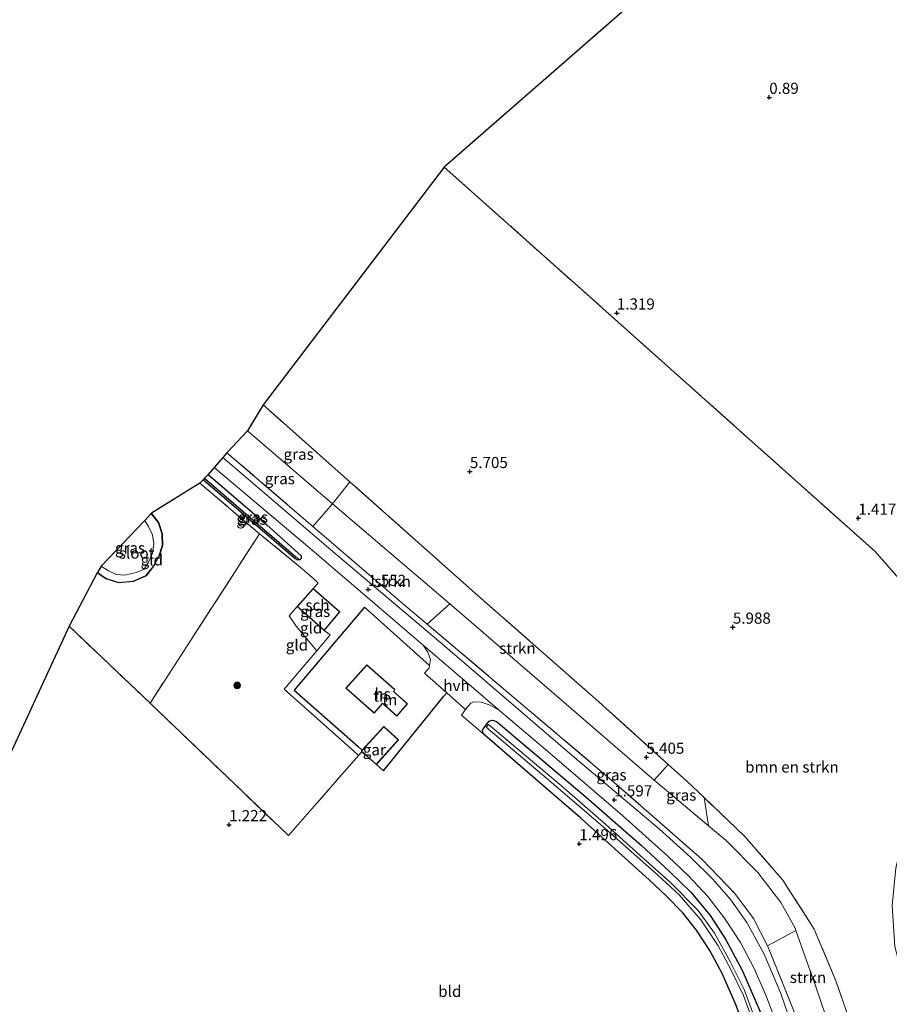
# Model space of a CAD drawing. Units: metres. Extents: x 59999 to 70008, y 424999 to 431033.
# Drawn here: x 60579 to 60775, y 426813 to 427034 of the extents above; entities that cross this region are included whole.
import ezdxf
from ezdxf.enums import TextEntityAlignment as Align

# ---------------------------------------------------------------- set-up
doc = ezdxf.new("R2010")
doc.units = ezdxf.units.M
doc.linetypes.add('IE-TERREINAFSCHEIDING', pattern=[10, 8, -2])
doc.layers.get('0').update_dxf_attribs({"lineweight": 25})
for name, color, linetype, lineweight in [('B-ME-GR-BOMENSTRUIKEN-GV-B6', 93, 'Continuous', 18), ('B-ME-GR-BOOM-S-B1', 93, 'Continuous', 18), ('B-ME-GR-STRUIKEN-GV-B6', 93, 'Continuous', 18), ('B-ME-GW-KRUINLIJN-L-B1', 93, 'Continuous', 18), ('B-ME-IE-GRASLAND-GV-B6', 93, 'Continuous', 18), ('B-ME-IE-GRONDWERKLIJN-GROND_INGERICHT-GV-B6', 253, 'Continuous', 18), ('B-ME-IE-HULPGEOMETRIE-L-B1', 53, 'Continuous', 18), ('B-ME-IE-TERREINAFSCHEIDING-DOORGANG-L-B1', 8, 'IE-TERREINAFSCHEIDING-KUNSTMATIG-OPEN', 18), ('B-ME-IE-TERREINAFSCHEIDING-RASTERHEKWERK-L-B1', 8, 'IE-TERREINAFSCHEIDING', 18), ('B-ME-KG-KADASTRAAL-DAKRAND-L-B1', 13, 'Continuous', 18), ('B-ME-OG-BEBOUWING-GV-B6', 173, 'Continuous', 18), ('B-ME-OG-WATER-GV-B6', 153, 'Continuous', 18), ('B-ME-VH-VERH_SOORT-BITUMEN-GV-B6', 8, 'IE-TERREINAFSCHEIDING-NATUURLIJK-HOUTWAL', 18), ('B-ME-VH-VERH_SOORT-HALF_VERHARDING-GV-B6', 8, 'IE-TERREINAFSCHEIDING-NATUURLIJK-HOUTWAL', 18)]:
    doc.layers.add(name, color=color, linetype=linetype, lineweight=lineweight)
for name, color, linetype in [('B-ME-GW-HOOGTEPUNT-S-B1', 10, 'Continuous'), ('B-ME-GW-INSTEEKWATERGANG-L-B1', 10, 'Continuous'), ('B-ME-GW-WATERGANG-GREPPEL-L-B1', 10, 'Continuous'), ('B-ME-IE-TERREINAFSCHEIDING-HAAG-L-B1', 10, 'Continuous'), ('B-ME-KG-KADASTRAAL-OPNAMEDTMGRENS-L-B1', 10, 'Continuous')]:
    doc.layers.add(name, color=color, linetype=linetype)
doc.styles.add('NLCS-ISO', font='NLCS-ISO.TTF')
doc.linetypes.add('IE-TERREINAFSCHEIDING-KUNSTMATIG-OPEN', pattern='A,7,-1.5,[67,NLCS.SHX,S=0.75,R=0,X=0,Y=0],-1.5', length=10)
doc.linetypes.add('IE-TERREINAFSCHEIDING-NATUURLIJK-HOUTWAL', pattern='A,7,-1.5,[67,NLCS.SHX,S=0.75,R=45,X=0,Y=0],-1.5,7,-1.5,[70,NLCS.SHX,S=0.75,R=0,X=0,Y=0],-1.5', length=20)

# ---------------------------------------------------------------- blocks, each defined once
blk = doc.blocks.new('hoogtepunt')
for p, q in [((-0.5, 0), (0.5, 0)), ((0, 0.5), (0, -0.5))]:
    blk.add_line(p, q)
blk = doc.blocks.new('boom')
h = blk.add_hatch(color=256)
edge = h.paths.add_edge_path()
edge.add_arc((0, 0), 0.75, 0, 360)
blk.add_circle((0, 0), 0.75)

msp = doc.modelspace()

# ---------------------------------------------------------------- linework, layer by layer
at = {"layer": 'B-ME-GR-BOMENSTRUIKEN-GV-B6'}
for points in [[(60770.552, 426795.046, 5.762), (60762.631, 426817.802, 6.215), (60757.805, 426829.371, 6.067), (60750.719, 426840.381, 5.96), (60742.205, 426850.182, 5.951), (60733.043, 426858.918, 5.404), (60729.076, 426862.7, 5.167), (60725.009, 426866.364, 5.153), (60708.767, 426880.993, 5.096), (60682.998, 426903.662, 5.21), (60653.532, 426929.822, 5.055), (60634.032, 426947.135, 4.953), (60674.707, 427000.501, 1.55)], [(60674.707, 427000.501, 1.55), (60703.948, 426974.43, 1.552), (60744.466, 426938.304, 1.62), (60771.38, 426914.241, 1.741), (60797.054, 426885.048, 2.136), (60800.013, 426880.727, 1.757), (60800.544, 426868.995, 1.451), (60801.195, 426855.049, 1.472), (60792.726, 426861.544, 2.56), (60787.833, 426862.662, 3.149), (60784.714, 426860.168, 3.406), (60781.789, 426857.142, 3.517), (60779.121, 426852.601, 3.591), (60777.151, 426847.7, 3.604), (60776.103, 426843.105, 3.687), (60775.279, 426834.697, 3.811), (60775.902, 426825.506, 3.872), (60777.318, 426820.083, 3.943), (60780.945, 426809.106, 3.96)]]:
    msp.add_polyline3d(points, dxfattribs=at)
at = {"layer": 'B-ME-GR-STRUIKEN-GV-B6'}
for points in [[(60721.848, 426862.872, 5.432), (60680.765, 426898.331, 5.444), (60675.992, 426902.408, 5.411), (60649.65, 426924.909, 5.227), (60653.532, 426929.822, 5.055), (60682.998, 426903.662, 5.21), (60708.767, 426880.993, 5.096), (60725.009, 426866.364, 5.153), (60721.848, 426862.872, 5.432)], [(60670.89, 426897.859, 2.227), (60666.152, 426901.866, 2.207), (60645.246, 426919.787, 2.324), (60649.65, 426924.909, 5.227), (60675.992, 426902.408, 5.411), (60670.89, 426897.859, 2.227)], [(60774.012, 426770.074, 5.69), (60765.151, 426795.817, 5.958), (60757.979, 426816.911, 6.074), (60753.672, 426829.067, 6.064), (60753.472, 426829.631, 6.064), (60750.314, 426835.35, 5.966), (60745.112, 426842.077, 5.837), (60737.998, 426849.28, 5.547), (60734.034, 426852.613, 5.518), (60733.043, 426858.918, 5.404), (60742.205, 426850.182, 5.951), (60750.719, 426840.381, 5.96), (60757.805, 426829.371, 6.067), (60762.631, 426817.802, 6.215), (60770.552, 426795.046, 5.762), (60775.031, 426779.797, 5.775), (60777.182, 426771.544, 5.784), (60774.012, 426770.074, 5.69)], [(60768.332, 426767.55, 2.186), (60759.78, 426792.309, 2.461), (60753.749, 426809.67, 2.194), (60747.626, 426824.981, 2.329), (60747.289, 426825.638, 2.324), (60753.672, 426829.067, 6.064), (60757.979, 426816.911, 6.074), (60765.151, 426795.817, 5.958), (60774.012, 426770.074, 5.69), (60768.332, 426767.55, 2.186)]]:
    msp.add_polyline3d(points, dxfattribs=at)
at = {"layer": 'B-ME-GW-INSTEEKWATERGANG-L-B1'}
for points in [[(60621.689, 426931.46, 1.695), (60634.873, 426920.201, 1.555), (60642.599, 426913.209, 1.574), (60642.614, 426912.609, 1.514), (60642.305, 426912.299, 1.506), (60642.272, 426912.293, 1.506), (60641.876, 426912.217, 1.51), (60641.146, 426912.582, 1.515), (60630.143, 426922.05, 1.304), (60620.585, 426930.25, 1.511)], [(60596.85, 426909.465, 1.326), (60598.775, 426908.085, 1.328), (60601.594, 426907.224, 1.244), (60604.933, 426907.524, 1.276), (60607.816, 426908.773, 1.367), (60609.427, 426910.805, 1.355), (60610.74, 426913.217, 1.343), (60611.479, 426915.557, 1.405), (60611.372, 426918.172, 1.347), (60610.574, 426920.679, 1.302), (60608.915, 426922.748, 1.328)], [(60683.797, 426872.929, 1.415), (60683.352, 426873.565, 1.419), (60683.297, 426874.081, 1.427), (60683.621, 426874.618, 1.432), (60684.782, 426876.07, 1.435), (60685.45, 426876.322, 1.524), (60686.274, 426876.075, 1.571), (60686.79, 426875.715, 1.564), (60706.589, 426859.039, 1.493), (60718.976, 426848.17, 1.609), (60725.231, 426842.446, 1.594), (60730.151, 426837.594, 1.504), (60734.403, 426832.482, 1.508), (60737.889, 426827.155, 1.5), (60741.605, 426820.193, 1.556), (60745.701, 426810.699, 1.612)], [(60748.316, 426791.079, 1.467), (60740.097, 426812.624, 1.611), (60737.098, 426819.427, 1.556), (60734.356, 426824.628, 1.543), (60731.345, 426829.134, 1.48), (60728.279, 426833.023, 1.47), (60724.474, 426836.964, 1.527), (60720.725, 426840.469, 1.468), (60705.364, 426854.276, 1.415), (60692.882, 426865.059, 1.4), (60683.797, 426872.929, 1.415)]]:
    msp.add_polyline3d(points, dxfattribs=at)
at = {"layer": 'B-ME-GW-KRUINLIJN-L-B1'}
msp.add_polyline3d([(60859.814, 426530.086, 5.248), (60837.445, 426592.776, 5.413), (60818.463, 426646.438, 5.616), (60798.947, 426702.191, 5.543), (60779.932, 426754.987, 5.542), (60774.012, 426770.074, 5.69), (60765.151, 426795.817, 5.958), (60757.979, 426816.911, 6.074), (60753.672, 426829.067, 6.064), (60753.472, 426829.631, 6.064), (60750.314, 426835.35, 5.966), (60745.112, 426842.077, 5.837), (60737.998, 426849.28, 5.547), (60734.034, 426852.613, 5.518), (60722.309, 426862.474, 5.432), (60721.848, 426862.872, 5.432), (60680.765, 426898.331, 5.444), (60675.992, 426902.408, 5.411), (60649.65, 426924.909, 5.227), (60630.504, 426941.263, 5.094)], dxfattribs=at)
at = {"layer": 'B-ME-GW-WATERGANG-GREPPEL-L-B1'}
msp.add_polyline3d([(60620.922, 426930.659, 1.087), (60633.903, 426919.452, 1.054), (60641.412, 426912.973, 0.97)], dxfattribs=at)
at = {"layer": 'B-ME-IE-GRASLAND-GV-B6'}
for points in [[(60649.65, 426924.909, 5.227), (60630.504, 426941.263, 5.094), (60634.032, 426947.135, 4.953), (60653.532, 426929.822, 5.055), (60649.65, 426924.909, 5.227)], [(60645.246, 426919.787, 2.324), (60625.932, 426936.344, 2.432), (60630.504, 426941.263, 5.094), (60649.65, 426924.909, 5.227), (60645.246, 426919.787, 2.324)], [(60754.579, 426802.524, 1.803), (60750.278, 426814.924, 1.809), (60746.565, 426823.798, 1.843), (60742.637, 426830.869, 1.761), (60739.06, 426835.953, 1.788), (60735.002, 426840.578, 1.763), (60729.997, 426845.555, 1.79), (60723.047, 426851.807, 1.734), (60703.464, 426868.395, 1.702), (60674.893, 426892.838, 1.756), (60649.286, 426914.552, 1.741), (60625.003, 426935.279, 1.864), (60625.932, 426936.344, 2.432), (60645.246, 426919.787, 2.324), (60666.152, 426901.866, 2.207), (60670.89, 426897.859, 2.227), (60712.378, 426862.772, 2.402), (60732.558, 426845.089, 2.53), (60739.98, 426837.377, 2.366), (60744.119, 426831.814, 2.274), (60747.289, 426825.638, 2.324), (60747.626, 426824.981, 2.329), (60753.749, 426809.67, 2.194)], [(60670.005, 426893.16, 1.639), (60671.016, 426891.608, 1.557), (60671.636, 426889.947, 1.544), (60671.391, 426888.596, 1.537), (60656.809, 426901.691, 1.315), (60640.998, 426883.065, 1.368), (60655.392, 426870.371, 1.417), (60656.301, 426869.558, 1.549), (60656.101, 426869.336, 1.549), (60656.233, 426869.219, 1.549), (60655.457, 426868.397, 1.355), (60654.314, 426869.431, 1.328), (60638.778, 426883.272, 1.393), (60646.096, 426891.886, 1.388), (60649.116, 426895.44, 1.386), (60647.792, 426896.461, 1.401), (60651.254, 426900.624, 1.398), (60645.27, 426905.885, 1.399), (60646.438, 426907.099, 1.49), (60645.57, 426907.869, 1.495), (60642.849, 426910.264, 1.403), (60633.268, 426918.173, 1.451), (60619.835, 426929.489, 1.48), (60620.585, 426930.25, 1.511), (60630.143, 426922.05, 1.304), (60641.146, 426912.582, 1.515), (60641.876, 426912.217, 1.51), (60642.272, 426912.293, 1.506), (60642.305, 426912.299, 1.506), (60642.614, 426912.609, 1.514), (60642.599, 426913.209, 1.574), (60634.873, 426920.201, 1.555), (60621.689, 426931.46, 1.695), (60623.092, 426933.05, 1.757), (60644.517, 426914.895, 1.677), (60667.395, 426895.399, 1.64), (60670.005, 426893.16, 1.639)], [(60642.272, 426912.293, 1.506), (60641.876, 426912.217, 1.51), (60641.146, 426912.582, 1.515), (60630.143, 426922.05, 1.304), (60620.585, 426930.25, 1.511), (60620.922, 426930.659, 1.087), (60633.903, 426919.452, 1.054), (60641.412, 426912.973, 0.97), (60642.272, 426912.293, 1.506)], [(60621.689, 426931.46, 1.695), (60634.873, 426920.201, 1.555), (60642.599, 426913.209, 1.574), (60642.614, 426912.609, 1.514), (60642.305, 426912.299, 1.506), (60642.272, 426912.293, 1.506), (60641.412, 426912.973, 0.97), (60633.903, 426919.452, 1.054), (60620.922, 426930.659, 1.087), (60621.689, 426931.46, 1.695)], [(60596.85, 426909.465, 1.326), (60598.775, 426908.085, 1.328), (60601.594, 426907.224, 1.244), (60604.933, 426907.524, 1.276), (60607.816, 426908.773, 1.367), (60609.427, 426910.805, 1.355), (60610.74, 426913.217, 1.343), (60611.479, 426915.557, 1.405), (60611.372, 426918.172, 1.347), (60610.574, 426920.679, 1.302), (60608.915, 426922.748, 1.328), (60608.954, 426922.779, 1.328), (60610.619, 426920.703, 1.302), (60611.422, 426918.181, 1.347), (60611.529, 426915.55, 1.405), (60610.786, 426913.197, 1.343), (60609.469, 426910.777, 1.355), (60607.847, 426908.732, 1.367), (60604.945, 426907.475, 1.276), (60601.589, 426907.173, 1.244), (60598.753, 426908.04, 1.328), (60596.821, 426909.424, 1.326), (60596.85, 426909.465, 1.326)], [(60607.493, 426921.16, 0.394), (60608.915, 426922.748, 1.328), (60610.574, 426920.679, 1.302), (60611.372, 426918.172, 1.347), (60611.479, 426915.557, 1.405), (60610.74, 426913.217, 1.343), (60609.427, 426910.805, 1.355), (60607.816, 426908.773, 1.367), (60604.933, 426907.524, 1.276), (60601.594, 426907.224, 1.244), (60598.775, 426908.085, 1.328), (60596.85, 426909.465, 1.326), (60597.697, 426910.858, 0.34), (60599.323, 426909.804, 0.318), (60601.038, 426909.036, 0.337), (60603.002, 426908.903, 0.363), (60605.555, 426909.478, 0.36), (60607.233, 426910.154, 0.349), (60608.314, 426911.786, 0.464), (60609.229, 426913.807, 0.461), (60609.532, 426915.912, 0.412), (60609.195, 426917.95, 0.429), (60608.347, 426919.762, 0.38), (60607.493, 426921.16, 0.394)], [(60747.289, 426825.638, 2.324), (60744.119, 426831.814, 2.274), (60739.98, 426837.377, 2.366), (60732.558, 426845.089, 2.53), (60712.378, 426862.772, 2.402), (60670.89, 426897.859, 2.227), (60675.992, 426902.408, 5.411), (60680.765, 426898.331, 5.444), (60721.848, 426862.872, 5.432), (60722.309, 426862.474, 5.432), (60734.034, 426852.613, 5.518), (60737.998, 426849.28, 5.547), (60745.112, 426842.077, 5.837), (60750.314, 426835.35, 5.966), (60753.472, 426829.631, 6.064), (60753.672, 426829.067, 6.064), (60747.289, 426825.638, 2.324)], [(60745.701, 426810.699, 1.612), (60741.605, 426820.193, 1.556), (60737.889, 426827.155, 1.5), (60734.403, 426832.482, 1.508), (60730.151, 426837.594, 1.504), (60725.231, 426842.446, 1.594), (60718.976, 426848.17, 1.609), (60706.589, 426859.039, 1.493), (60686.79, 426875.715, 1.564), (60686.274, 426876.075, 1.571), (60685.45, 426876.322, 1.524), (60684.782, 426876.07, 1.435), (60683.621, 426874.618, 1.432), (60683.297, 426874.081, 1.427), (60683.352, 426873.565, 1.419), (60683.797, 426872.929, 1.415), (60678.558, 426877.441, 1.457), (60679.525, 426878.738, 1.481), (60680.669, 426880.108, 1.432), (60681.265, 426880.457, 1.457), (60683.021, 426880.37, 1.549), (60685.008, 426879.665, 1.555), (60687.107, 426878.49, 1.636), (60699.496, 426867.975, 1.654), (60714.823, 426854.84, 1.664), (60725.023, 426845.729, 1.711), (60729.526, 426841.389, 1.746), (60733.895, 426836.719, 1.686), (60737.669, 426831.832, 1.675), (60741.237, 426826.361, 1.69), (60744.26, 426820.703, 1.721), (60746.949, 426814.532, 1.764), (60749.296, 426808.282, 1.753)], [(60748.316, 426791.079, 1.467), (60740.097, 426812.624, 1.611), (60737.098, 426819.427, 1.556), (60734.356, 426824.628, 1.543), (60731.345, 426829.134, 1.48), (60728.279, 426833.023, 1.47), (60724.474, 426836.964, 1.527), (60720.725, 426840.469, 1.468), (60705.364, 426854.276, 1.415), (60692.882, 426865.059, 1.4), (60683.797, 426872.929, 1.415), (60683.352, 426873.565, 1.419), (60683.297, 426874.081, 1.427), (60683.621, 426874.618, 1.432), (60684.782, 426876.07, 1.435), (60685.45, 426876.322, 1.524), (60686.274, 426876.075, 1.571), (60686.79, 426875.715, 1.564)], [(60745.463, 426806.518, 0.077), (60742.054, 426815.831, 0.163), (60738.985, 426821.948, 0.188), (60735.406, 426828.513, 0.217), (60731.72, 426833.572, 0.172), (60725.44, 426839.974, 0.151), (60719.43, 426845.274, 0.145), (60710.97, 426852.867, 0.124), (60701.111, 426861.511, 0.204), (60684.619, 426875.336, 0.189), (60684.159, 426874.742, 0.181), (60698.745, 426862.425, 0.256), (60711.469, 426851.478, 0.167), (60722.589, 426841.568, 0.172), (60727.485, 426837.065, 0.218), (60732.317, 426831.456, 0.237), (60736.2, 426825.66, 0.263), (60739.081, 426820.322, 0.225), (60741.909, 426814.459, 0.151), (60745.79, 426803.78, 0.144)], [(60686.79, 426875.715, 1.564), (60706.589, 426859.039, 1.493), (60718.976, 426848.17, 1.609), (60725.231, 426842.446, 1.594), (60730.151, 426837.594, 1.504), (60734.403, 426832.482, 1.508), (60737.889, 426827.155, 1.5), (60741.605, 426820.193, 1.556), (60745.701, 426810.699, 1.612)], [(60734.034, 426852.613, 5.518), (60722.309, 426862.474, 5.432), (60721.848, 426862.872, 5.432), (60725.009, 426866.364, 5.153), (60729.076, 426862.7, 5.167), (60733.043, 426858.918, 5.404), (60734.034, 426852.613, 5.518)]]:
    msp.add_polyline3d(points, dxfattribs=at)
at = {"layer": 'B-ME-IE-GRONDWERKLIJN-GROND_INGERICHT-GV-B6'}
for points in [[(60888.596, 426828.941, 0.88), (60861.342, 426814.51, 1.077), (60814.694, 426790.838, 1.428), (60810.565, 426788.835, 1.617), (60804.084, 426785.314, 1.692), (60802.179, 426833.78, 1.507), (60802.168, 426834.061, 1.506), (60802.133, 426834.942, 1.503), (60801.195, 426855.049, 1.472), (60800.544, 426868.995, 1.451), (60800.013, 426880.727, 1.757), (60797.054, 426885.048, 2.136), (60771.38, 426914.241, 1.741), (60744.466, 426938.304, 1.62), (60703.948, 426974.43, 1.552), (60674.707, 427000.501, 1.55), (60759.061, 427074.086, 0.516)], [(60619.835, 426929.489, 1.48), (60633.268, 426918.173, 1.451), (60608.659, 426880.155, 1.278), (60590.488, 426897.382, 1.483), (60596.821, 426909.424, 1.326), (60598.753, 426908.04, 1.328), (60601.589, 426907.173, 1.244), (60604.945, 426907.475, 1.276), (60607.847, 426908.732, 1.367), (60609.469, 426910.777, 1.355), (60610.786, 426913.197, 1.343), (60611.529, 426915.55, 1.405), (60611.422, 426918.181, 1.347), (60610.619, 426920.703, 1.302), (60608.954, 426922.779, 1.328), (60619.835, 426929.489, 1.48)], [(60645.27, 426905.885, 1.399), (60641.703, 426901.806, 1.4), (60639.861, 426899.739, 1.455), (60641.446, 426897.389, 1.429), (60646.096, 426891.886, 1.388), (60638.778, 426883.272, 1.393), (60654.314, 426869.431, 1.328), (60655.457, 426868.397, 1.355), (60639.712, 426850.41, 1.189), (60608.659, 426880.155, 1.278), (60633.268, 426918.173, 1.451), (60642.849, 426910.264, 1.403), (60645.57, 426907.869, 1.495), (60646.438, 426907.099, 1.49), (60645.27, 426905.885, 1.399)], [(60647.792, 426896.461, 1.401), (60649.116, 426895.44, 1.386), (60646.096, 426891.886, 1.388), (60641.446, 426897.389, 1.429), (60639.861, 426899.739, 1.455), (60641.703, 426901.806, 1.4), (60647.792, 426896.461, 1.401)], [(60656.809, 426901.691, 1.315), (60671.391, 426888.596, 1.537), (60671.299, 426888.086, 1.534), (60670.295, 426886.86, 1.438), (60675.303, 426882.453, 1.461), (60674.629, 426881.697, 1.404), (60661.09, 426864.923, 1.03), (60659.469, 426866.355, 1.55), (60664.43, 426871.924, 1.551), (60661.117, 426874.911, 1.549), (60656.301, 426869.558, 1.549), (60655.392, 426870.371, 1.417), (60640.998, 426883.065, 1.368), (60656.809, 426901.691, 1.315)], [(60522.951, 426751.098, 1.068), (60590.488, 426897.382, 1.483), (60608.659, 426880.155, 1.278), (60639.712, 426850.41, 1.189), (60655.457, 426868.397, 1.355), (60656.233, 426869.219, 1.549), (60659.469, 426866.355, 1.55)], [(60652.648, 426883.46, 1.6), (60658.962, 426877.903, 1.601), (60660.864, 426880.075, 1.599), (60661.243, 426879.741, 1.601), (60664.088, 426877.193, 1.598), (60666.496, 426879.955, 1.599), (60663.804, 426882.398, 1.6), (60663.367, 426882.758, 1.598), (60663.614, 426883.22, 1.599), (60657.352, 426888.747, 1.601), (60652.648, 426883.46, 1.6)], [(60659.469, 426866.355, 1.55), (60661.09, 426864.923, 1.03), (60674.629, 426881.697, 1.404), (60675.303, 426882.453, 1.461), (60679.525, 426878.738, 1.481), (60678.558, 426877.441, 1.457), (60683.797, 426872.929, 1.415), (60692.882, 426865.059, 1.4), (60705.364, 426854.276, 1.415), (60720.725, 426840.469, 1.468), (60724.474, 426836.964, 1.527), (60728.279, 426833.023, 1.47), (60731.345, 426829.134, 1.48), (60734.356, 426824.628, 1.543), (60737.098, 426819.427, 1.556), (60740.097, 426812.624, 1.611), (60748.316, 426791.079, 1.467)]]:
    msp.add_polyline3d(points, dxfattribs=at)
at = {"layer": 'B-ME-IE-HULPGEOMETRIE-L-B1'}
msp.add_line((60641.412, 426912.973, 0.97), (60642.272, 426912.293, 1.506), dxfattribs=at)
at = {"layer": 'B-ME-IE-TERREINAFSCHEIDING-DOORGANG-L-B1'}
for p, q in [((60645.57, 426907.869, 1.495), (60642.849, 426910.264, 1.403)), ((60654.314, 426869.431, 1.328), (60655.457, 426868.397, 1.355))]:
    msp.add_line(p, q, dxfattribs=at)
at = {"layer": 'B-ME-IE-TERREINAFSCHEIDING-HAAG-L-B1'}
for points in [[(60656.809, 426901.691, 1.315), (60640.998, 426883.065, 1.368), (60655.392, 426870.371, 1.417)], [(60659.469, 426866.355, 1.55), (60661.09, 426864.923, 1.03), (60674.629, 426881.697, 1.404)]]:
    msp.add_polyline3d(points, dxfattribs=at)
at = {"layer": 'B-ME-IE-TERREINAFSCHEIDING-RASTERHEKWERK-L-B1'}
msp.add_line((60619.835, 426929.489, 1.48), (60633.268, 426918.173, 1.451), dxfattribs=at)
for points in [[(60674.707, 427000.501, 1.55), (60703.948, 426974.43, 1.552), (60744.466, 426938.304, 1.62), (60771.38, 426914.241, 1.741), (60797.054, 426885.048, 2.136), (60800.013, 426880.727, 1.757), (60800.544, 426868.995, 1.451), (60801.195, 426855.049, 1.472), (60802.133, 426834.942, 1.503), (60802.168, 426834.061, 1.506), (60802.179, 426833.78, 1.507), (60804.084, 426785.314, 1.692)], [(60770.552, 426795.046, 5.762), (60762.631, 426817.802, 6.215), (60757.805, 426829.371, 6.067), (60750.719, 426840.381, 5.96), (60742.205, 426850.182, 5.951), (60733.043, 426858.918, 5.404), (60729.076, 426862.7, 5.167), (60725.009, 426866.364, 5.153), (60708.767, 426880.993, 5.096), (60682.998, 426903.662, 5.21), (60653.532, 426929.822, 5.055), (60634.032, 426947.135, 4.953)], [(60625.932, 426936.344, 2.432), (60645.246, 426919.787, 2.324), (60666.152, 426901.866, 2.207), (60670.89, 426897.859, 2.227), (60712.378, 426862.772, 2.402), (60732.558, 426845.089, 2.53), (60739.98, 426837.377, 2.366), (60744.119, 426831.814, 2.274), (60747.289, 426825.638, 2.324), (60747.626, 426824.981, 2.329), (60753.749, 426809.67, 2.194), (60759.78, 426792.309, 2.461), (60768.332, 426767.55, 2.186), (60774.012, 426770.074, 5.69)], [(60596.821, 426909.424, 1.326), (60598.753, 426908.04, 1.328), (60601.589, 426907.173, 1.244), (60604.945, 426907.475, 1.276), (60607.847, 426908.732, 1.367), (60609.469, 426910.777, 1.355), (60610.786, 426913.197, 1.343), (60611.529, 426915.55, 1.405), (60611.422, 426918.181, 1.347), (60610.619, 426920.703, 1.302), (60608.954, 426922.779, 1.328)], [(60642.849, 426910.264, 1.403), (60633.268, 426918.173, 1.451), (60608.659, 426880.155, 1.278)], [(60645.57, 426907.869, 1.495), (60646.438, 426907.099, 1.49), (60645.27, 426905.885, 1.399)], [(60647.792, 426896.461, 1.401), (60649.116, 426895.44, 1.386), (60646.096, 426891.886, 1.388), (60641.446, 426897.389, 1.429), (60639.861, 426899.739, 1.455), (60641.703, 426901.806, 1.4)], [(60590.488, 426897.382, 1.483), (60608.659, 426880.155, 1.278), (60639.712, 426850.41, 1.189), (60655.457, 426868.397, 1.355)], [(60654.314, 426869.431, 1.328), (60638.778, 426883.272, 1.393), (60646.096, 426891.886, 1.388)]]:
    msp.add_polyline3d(points, dxfattribs=at)
at = {"layer": 'B-ME-KG-KADASTRAAL-DAKRAND-L-B1'}
for points in [[(60645.276, 426905.813, 3.812), (60651.187, 426900.62, 3.746), (60647.787, 426896.534, 3.81), (60641.773, 426901.809, 3.857), (60645.276, 426905.813, 3.812)], [(60657.354, 426888.674, 6.777), (60663.552, 426883.212, 6.711), (60663.305, 426882.748, 6.964), (60663.77, 426882.359, 4.493), (60666.424, 426879.952, 4.415), (60664.085, 426877.262, 4.422), (60661.277, 426879.775, 4.312), (60660.851, 426880.149, 8.155), (60658.958, 426877.975, 6.753), (60652.718, 426883.463, 6.719), (60657.354, 426888.674, 6.777)], [(60664.363, 426871.921, 4.14), (60659.464, 426866.429, 4.092), (60656.17, 426869.342, 4.078), (60661.121, 426874.839, 4.083), (60664.363, 426871.921, 4.14)]]:
    msp.add_polyline3d(points, dxfattribs=at)
at = {"layer": 'B-ME-KG-KADASTRAAL-OPNAMEDTMGRENS-L-B1'}
msp.add_polyline3d([(60759.061, 427074.086, 0.516), (60674.707, 427000.501, 1.55), (60634.032, 426947.135, 4.953), (60630.504, 426941.263, 5.094), (60625.932, 426936.344, 2.432), (60625.003, 426935.279, 1.864), (60623.092, 426933.05, 1.757), (60621.689, 426931.46, 1.695), (60620.922, 426930.659, 1.087), (60620.585, 426930.25, 1.511), (60619.835, 426929.489, 1.48), (60608.954, 426922.779, 1.328), (60608.915, 426922.748, 1.328), (60607.493, 426921.16, 0.394), (60597.697, 426910.858, 0.34), (60596.85, 426909.465, 1.326), (60596.821, 426909.424, 1.326), (60590.488, 426897.382, 1.483), (60522.951, 426751.098, 1.068), (60520.45, 426748.752, -0.563), (60518.653, 426747.595, -0.583), (60516.924, 426745.422, 1.113), (60471.376, 426666.922, 1.246)], dxfattribs=at)
at = {"layer": 'B-ME-OG-BEBOUWING-GV-B6'}
for points in [[(60645.27, 426905.885, 1.399), (60651.254, 426900.624, 1.398), (60647.792, 426896.461, 1.401), (60641.703, 426901.806, 1.4), (60645.27, 426905.885, 1.399)], [(60657.352, 426888.747, 1.601), (60663.614, 426883.22, 1.599), (60663.367, 426882.758, 1.598), (60663.804, 426882.398, 1.6), (60666.496, 426879.955, 1.599), (60664.088, 426877.193, 1.598), (60661.243, 426879.741, 1.601), (60660.864, 426880.075, 1.599), (60658.962, 426877.903, 1.601), (60652.648, 426883.46, 1.6), (60657.352, 426888.747, 1.601)], [(60659.469, 426866.355, 1.55), (60656.233, 426869.219, 1.549), (60656.101, 426869.336, 1.549), (60656.301, 426869.558, 1.549), (60661.117, 426874.911, 1.549), (60664.43, 426871.924, 1.551), (60659.469, 426866.355, 1.55)]]:
    msp.add_polyline3d(points, dxfattribs=at)
at = {"layer": 'B-ME-OG-WATER-GV-B6'}
for points in [[(60607.493, 426921.16, 0.394), (60608.347, 426919.762, 0.38), (60609.195, 426917.95, 0.429), (60609.532, 426915.912, 0.412), (60609.229, 426913.807, 0.461), (60608.314, 426911.786, 0.464), (60607.233, 426910.154, 0.349), (60605.555, 426909.478, 0.36), (60603.002, 426908.903, 0.363), (60601.038, 426909.036, 0.337), (60599.323, 426909.804, 0.318), (60597.697, 426910.858, 0.34), (60607.493, 426921.16, 0.394)], [(60684.159, 426874.742, 0.181), (60684.619, 426875.336, 0.189), (60701.111, 426861.511, 0.204), (60710.97, 426852.867, 0.124), (60719.43, 426845.274, 0.145), (60725.44, 426839.974, 0.151), (60731.72, 426833.572, 0.172), (60735.406, 426828.513, 0.217), (60738.985, 426821.948, 0.188), (60742.054, 426815.831, 0.163), (60745.463, 426806.518, 0.077)], [(60745.79, 426803.78, 0.144), (60741.909, 426814.459, 0.151), (60739.081, 426820.322, 0.225), (60736.2, 426825.66, 0.263), (60732.317, 426831.456, 0.237), (60727.485, 426837.065, 0.218), (60722.589, 426841.568, 0.172), (60711.469, 426851.478, 0.167), (60698.745, 426862.425, 0.256), (60684.159, 426874.742, 0.181)]]:
    msp.add_polyline3d(points, dxfattribs=at)
at = {"layer": 'B-ME-VH-VERH_SOORT-BITUMEN-GV-B6'}
msp.add_polyline3d([(60749.296, 426808.282, 1.753), (60746.949, 426814.532, 1.764), (60744.26, 426820.703, 1.721), (60741.237, 426826.361, 1.69), (60737.669, 426831.832, 1.675), (60733.895, 426836.719, 1.686), (60729.526, 426841.389, 1.746), (60725.023, 426845.729, 1.711), (60714.823, 426854.84, 1.664), (60699.496, 426867.975, 1.654), (60687.107, 426878.49, 1.636), (60670.005, 426893.16, 1.639), (60667.395, 426895.399, 1.64), (60644.517, 426914.895, 1.677), (60623.092, 426933.05, 1.757), (60625.003, 426935.279, 1.864), (60649.286, 426914.552, 1.741), (60674.893, 426892.838, 1.756), (60703.464, 426868.395, 1.702), (60723.047, 426851.807, 1.734), (60729.997, 426845.555, 1.79), (60735.002, 426840.578, 1.763), (60739.06, 426835.953, 1.788), (60742.637, 426830.869, 1.761), (60746.565, 426823.798, 1.843), (60750.278, 426814.924, 1.809), (60754.579, 426802.524, 1.803)], dxfattribs=at)
at = {"layer": 'B-ME-VH-VERH_SOORT-HALF_VERHARDING-GV-B6'}
msp.add_polyline3d([(60687.107, 426878.49, 1.636), (60685.008, 426879.665, 1.555), (60683.021, 426880.37, 1.549), (60681.265, 426880.457, 1.457), (60680.669, 426880.108, 1.432), (60679.525, 426878.738, 1.481), (60675.303, 426882.453, 1.461), (60670.295, 426886.86, 1.438), (60671.299, 426888.086, 1.534), (60671.391, 426888.596, 1.537), (60671.636, 426889.947, 1.544), (60671.016, 426891.608, 1.557), (60670.005, 426893.16, 1.639), (60687.107, 426878.49, 1.636)], dxfattribs=at)

# ---------------------------------------------------------------- block references
at = {"layer": 'B-ME-GR-BOOM-S-B1', "rotation": 90}
msp.add_blockref('boom', (60628.238, 426884.123, 1.483), dxfattribs=at)
at = {"layer": 'B-ME-GW-HOOGTEPUNT-S-B1', "rotation": 90}
for p in [(60747.689, 427016.15, 0.89), (60747.689, 427016.15, 0.89), (60713.469, 426967.717, 1.319), (60713.469, 426967.717, 1.319), (60680.472, 426932.126, 5.705), (60680.472, 426932.126, 5.705), (60767.685, 426921.659, 1.417), (60767.685, 426921.659, 1.417), (60657.625, 426905.671, 1.552), (60657.625, 426905.671, 1.552), (60739.525, 426897.188, 5.988), (60739.525, 426897.188, 5.988), (60720.102, 426867.977, 5.405), (60720.102, 426867.977, 5.405), (60712.89, 426858.409, 1.597), (60712.89, 426858.409, 1.597), (60626.409, 426852.844, 1.222), (60626.409, 426852.844, 1.222), (60705.04, 426848.564, 1.496), (60705.04, 426848.564, 1.496)]:
    msp.add_blockref('hoogtepunt', p, dxfattribs=at)

# ---------------------------------------------------------------- texts
at = {"layer": 'B-ME-GR-BOMENSTRUIKEN-GV-B6', "ltscale": 0.2, "style": 'NLCS-ISO'}
msp.add_text('bmn en strkn', height=2.5, dxfattribs=at).set_placement((60752.7779, 426865.7937), align=Align.MIDDLE_CENTER)
at = {"layer": 'B-ME-GR-STRUIKEN-GV-B6', "ltscale": 0.2, "style": 'NLCS-ISO'}
for p in [(60663.1367, 426907.448), (60691.1566, 426892.4703), (60756.3847, 426818.5519)]:
    msp.add_text('strkn', height=2.5, dxfattribs=at).set_placement(p, align=Align.MIDDLE_CENTER)
at = {"layer": 'B-ME-GW-HOOGTEPUNT-S-B1', "ltscale": 0.2, "style": 'NLCS-ISO'}
for s, p in [('0.89', (60747.689, 427016.15, 0.89)), ('0.89', (60747.689, 427016.15, 0.89)), ('1.319', (60713.469, 426967.717, 1.319)), ('1.319', (60713.469, 426967.717, 1.319)), ('5.705', (60680.472, 426932.126, 5.705)), ('5.705', (60680.472, 426932.126, 5.705)), ('1.417', (60767.685, 426921.659, 1.417)), ('1.417', (60767.685, 426921.659, 1.417)), ('1.552', (60657.625, 426905.671, 1.552)), ('1.552', (60657.625, 426905.671, 1.552)), ('5.988', (60739.525, 426897.188, 5.988)), ('5.988', (60739.525, 426897.188, 5.988)), ('5.405', (60720.102, 426867.977, 5.405)), ('5.405', (60720.102, 426867.977, 5.405)), ('1.597', (60712.89, 426858.409, 1.597)), ('1.597', (60712.89, 426858.409, 1.597)), ('1.222', (60626.409, 426852.844, 1.222)), ('1.222', (60626.409, 426852.844, 1.222)), ('1.496', (60705.04, 426848.564, 1.496)), ('1.496', (60705.04, 426848.564, 1.496))]:
    msp.add_text(s, height=2.5, dxfattribs=at).set_placement(p, align=Align.BOTTOM_LEFT)
at = {"layer": 'B-ME-IE-GRASLAND-GV-B6', "ltscale": 0.2, "style": 'NLCS-ISO'}
for p in [(60642.018, 426936.022), (60637.791, 426930.525), (60631.4285, 426921.438), (60631.768, 426921.8765), (60604.1645, 426914.986), (60604.175, 426914.976), (60645.7355, 426900.7235), (60712.281, 426864.023), (60727.941, 426859.4885)]:
    msp.add_text('gras', height=2.5, dxfattribs=at).set_placement(p, align=Align.MIDDLE_CENTER)
at = {"layer": 'B-ME-IE-GRONDWERKLIJN-GROND_INGERICHT-GV-B6', "ltscale": 0.2, "style": 'NLCS-ISO'}
for s, p in [('gld', (60609.0512, 426912.2949)), ('gld', (60644.8294, 426897.026)), ('gld', (60641.6461, 426893.1773)), ('tn', (60660.4624, 426881.7191)), ('tn', (60662.5237, 426880.8701)), ('bld', (60675.9662, 426815.4232))]:
    msp.add_text(s, height=2.5, dxfattribs=at).set_placement(p, align=Align.MIDDLE_CENTER)
at = {"layer": 'B-ME-OG-BEBOUWING-GV-B6', "ltscale": 0.2, "style": 'NLCS-ISO'}
for s, p in [('sch', (60646.2578, 426902.1322)), ('hs', (60660.89, 426882.1997)), ('gar', (60659.0171, 426869.6654))]:
    msp.add_text(s, height=2.5, dxfattribs=at).set_placement(p, align=Align.MIDDLE_CENTER)
at = {"layer": 'B-ME-OG-WATER-GV-B6', "ltscale": 0.2, "style": 'NLCS-ISO'}
msp.add_text('sloot', height=2.5, dxfattribs=at).set_placement((60605.6501, 426913.8285), align=Align.MIDDLE_CENTER)
at = {"layer": 'B-ME-VH-VERH_SOORT-HALF_VERHARDING-GV-B6', "ltscale": 0.2, "style": 'NLCS-ISO'}
msp.add_text('hvh', height=2.5, dxfattribs=at).set_placement((60677.4748, 426884.0734), align=Align.MIDDLE_CENTER)

doc.saveas('drawing.dxf')
